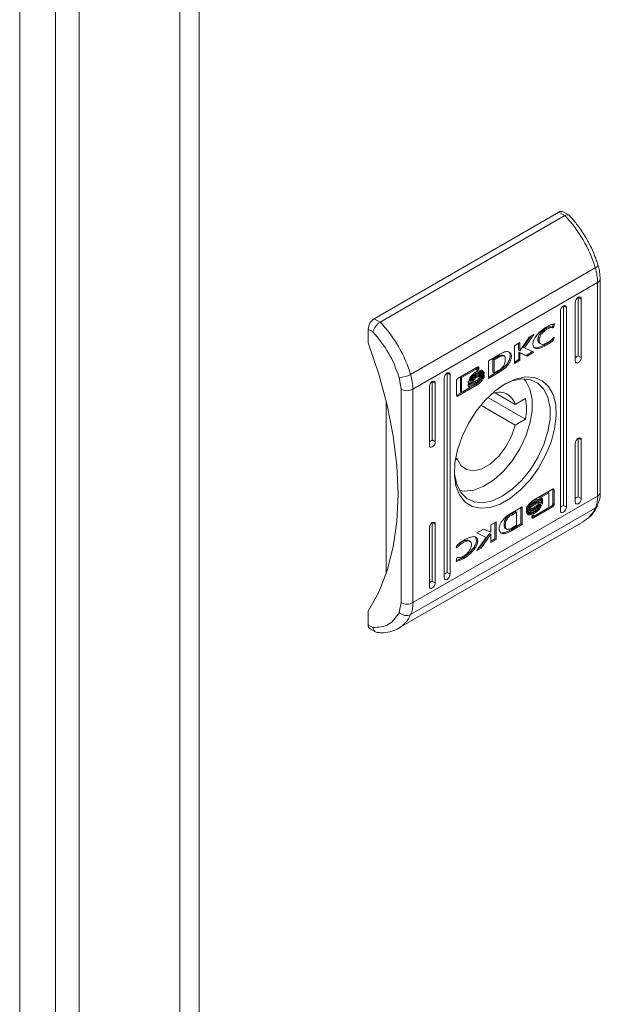
# Model space of a CAD drawing. Units: millimetres. Extents: x 9358 to 16001, y -196 to 3924.
# Drawn here: x 9787 to 9856, y 2643 to 2760 of the extents above; entities that cross this region are included whole.
import ezdxf

# ---------------------------------------------------------------- set-up
doc = ezdxf.new("R2010")
doc.units = ezdxf.units.MM

msp = doc.modelspace()

# ---------------------------------------------------------------- linework, layer by layer
at = {"color": 7, "linetype": 'Continuous', "lineweight": 15}
for p, q in [((9786.89, 2785.32), (9786.89, 2216.35)), ((9791.13, 2217.55), (9791.13, 2784.12)), ((9793.95, 2213.52), (9793.95, 2779.88)), ((9805.9, 2772.98), (9805.9, 2206.62)), ((9808.17, 2206.54), (9808.17, 2773.06)), ((9828.96, 2724.31), (9850.88, 2736.96)), ((9850.88, 2736.96), (9851.58, 2736.55)), ((9852.09, 2736.6), (9851.38, 2737.01)), ((9829.66, 2723.9), (9851.58, 2736.55)), ((9833.27, 2717.7), (9855.19, 2730.35)), ((9855.77, 2703.68), (9855.77, 2729.01)), ((9855.47, 2728.6), (9833.55, 2715.95)), ((9855.47, 2728.6), (9855.47, 2703.27)), ((9853.17, 2726.86), (9853.53, 2726.65)), ((9853.17, 2719.92), (9853.17, 2726.86)), ((9853.53, 2726.65), (9853.53, 2719.71)), ((9851.05, 2701.55), (9851.05, 2725.23)), ((9851.41, 2725.84), (9851.76, 2725.63)), ((9851.41, 2702.16), (9851.41, 2725.84)), ((9851.76, 2725.63), (9851.76, 2701.95)), ((9852.82, 2719.31), (9852.82, 2726.25)), ((9828.96, 2724.31), (9829.66, 2723.9)), ((9828.25, 2721.45), (9828.25, 2723.08)), ((9828.25, 2723.08), (9828.81, 2722.76)), ((9849.46, 2723.09), (9849.32, 2723.17)), ((9850.11, 2723.36), (9850.02, 2723.32)), ((9850.16, 2723.23), (9850.02, 2723.32)), ((9850.11, 2723.36), (9850.18, 2723.66)), ((9850.11, 2723.36), (9850.25, 2723.28)), ((9850.25, 2723.28), (9850.16, 2723.23)), ((9850.36, 2723.71), (9850.25, 2723.28)), ((9846.23, 2720.49), (9847.39, 2722.15)), ((9847.55, 2722.24), (9846.64, 2720.94)), ((9847.88, 2722.43), (9846.78, 2720.86)), ((9847.39, 2722.15), (9847.88, 2722.43)), ((9848.52, 2721.72), (9848.37, 2721.8)), ((9850.11, 2721.94), (9850.1, 2721.89)), ((9850.24, 2721.81), (9850.1, 2721.89)), ((9850.32, 2722.12), (9850.24, 2721.81)), ((9850.26, 2722.08), (9850.32, 2722.12)), ((9845.59, 2721.11), (9846.23, 2721.48)), ((9845.59, 2719), (9845.59, 2721.11)), ((9846.09, 2720.57), (9846.09, 2721.4)), ((9846.09, 2720.57), (9846.23, 2720.49)), ((9846.23, 2721.48), (9846.23, 2720.49)), ((9846.78, 2720.86), (9846.64, 2720.94)), ((9846.78, 2720.86), (9847.91, 2720.34)), ((9848.57, 2721.41), (9848.71, 2721.33)), ((9849.44, 2721.2), (9849.29, 2721.28)), ((9842.51, 2719.33), (9843.74, 2720.04)), ((9842.51, 2717.22), (9842.51, 2719.33)), ((9843.05, 2719.51), (9843.5, 2719.78)), ((9843.05, 2717.96), (9843.05, 2719.51)), ((9843.2, 2719.43), (9843.05, 2719.51)), ((9843.65, 2719.7), (9843.2, 2719.43)), ((9843.2, 2719.43), (9843.2, 2717.88)), ((9843.65, 2719.7), (9843.5, 2719.78)), ((9843.79, 2719.92), (9843.93, 2719.83)), ((9844.38, 2719.89), (9844.24, 2719.97)), ((9846.1, 2719.46), (9845.59, 2719.17)), ((9846.24, 2719.38), (9845.59, 2719)), ((9846.97, 2719.96), (9846.1, 2720.34)), ((9846.1, 2720.34), (9846.1, 2719.46)), ((9846.24, 2720.26), (9846.1, 2720.34)), ((9846.24, 2719.38), (9846.1, 2719.46)), ((9846.24, 2720.26), (9846.24, 2719.38)), ((9847.11, 2719.88), (9846.24, 2720.26)), ((9847.75, 2720.41), (9846.97, 2719.96)), ((9847.11, 2719.88), (9846.97, 2719.96)), ((9847.91, 2720.34), (9847.11, 2719.88)), ((9853.53, 2719.71), (9853.17, 2719.92)), ((9838.91, 2717.25), (9841.18, 2718.56)), ((9841, 2718.45), (9839.19, 2717.41)), ((9841.14, 2718.37), (9839.33, 2717.33)), ((9841.14, 2718.37), (9841, 2718.45)), ((9841.23, 2718.39), (9841.14, 2718.34)), ((9841.14, 2718.18), (9841.14, 2718.37)), ((9841.37, 2718.31), (9841.14, 2718.18)), ((9841.23, 2718.53), (9841.23, 2718.39)), ((9841.37, 2718.45), (9841.23, 2718.53)), ((9841.37, 2718.31), (9841.23, 2718.39)), ((9841.37, 2718.45), (9841.37, 2718.31)), ((9841.68, 2718.21), (9841.76, 2718.1)), ((9843.83, 2718.17), (9843.97, 2718.09)), ((9844.44, 2718.42), (9844.3, 2718.5)), ((9831.92, 2717.35), (9832.14, 2715.95)), ((9837.27, 2693.59), (9837.27, 2717.27)), ((9837.62, 2717.88), (9837.97, 2717.67)), ((9837.62, 2694.2), (9837.62, 2717.88)), ((9837.97, 2717.67), (9837.97, 2693.99)), ((9839.19, 2717.41), (9839.19, 2715.64)), ((9839.33, 2717.33), (9839.19, 2717.41)), ((9839.33, 2717.33), (9839.33, 2715.56)), ((9840.37, 2716.93), (9840.26, 2717)), ((9840.46, 2717.02), (9840.61, 2716.94)), ((9841.06, 2717.84), (9840.92, 2717.92)), ((9841.06, 2717.57), (9840.92, 2717.65)), ((9841.06, 2717.29), (9840.92, 2717.37)), ((9841.51, 2717.46), (9841.37, 2717.54)), ((9841.68, 2718.01), (9841.54, 2718.09)), ((9841.75, 2717.72), (9841.61, 2717.81)), ((9841.91, 2718.02), (9841.76, 2718.1)), ((9842.02, 2717.39), (9841.92, 2717.44)), ((9842.02, 2717.76), (9841.93, 2717.81)), ((9842.02, 2717.98), (9842.02, 2717.76)), ((9842.02, 2717.62), (9842.02, 2717.39)), ((9842.51, 2717.39), (9843.53, 2717.99)), ((9843.67, 2717.9), (9842.51, 2717.22)), ((9843.2, 2717.88), (9843.05, 2717.96)), ((9843.2, 2717.88), (9843.61, 2718.13)), ((9843.53, 2717.99), (9843.54, 2717.99)), ((9843.53, 2717.99), (9843.67, 2717.9)), ((9843.54, 2717.99), (9843.69, 2717.91)), ((9843.69, 2717.91), (9843.67, 2717.9)), ((9832.14, 2690.62), (9832.14, 2715.95)), ((9833.55, 2690.62), (9833.55, 2715.95)), ((9835.5, 2709.3), (9835.5, 2716.25)), ((9835.85, 2716.86), (9836.2, 2716.65)), ((9835.85, 2709.92), (9835.85, 2716.86)), ((9836.2, 2716.65), (9836.2, 2709.71)), ((9838.72, 2715.26), (9838.72, 2716.92)), ((9840.29, 2716.11), (9838.77, 2715.23)), ((9841.18, 2716.46), (9838.91, 2715.15)), ((9839.33, 2715.56), (9840.4, 2716.17)), ((9840.09, 2716.69), (9840.09, 2716.92)), ((9840.09, 2716.86), (9840.2, 2716.8)), ((9840.09, 2716.33), (9840.09, 2716.56)), ((9840.09, 2716.51), (9840.2, 2716.44)), ((9840.26, 2716.25), (9840.14, 2716.26)), ((9840.4, 2716.17), (9840.26, 2716.25)), ((9841.04, 2716.54), (9840.4, 2716.17)), ((9841.06, 2716.76), (9840.92, 2716.84)), ((9841.18, 2716.46), (9841.04, 2716.54)), ((9838.91, 2715.15), (9838.77, 2715.23)), ((9839.33, 2715.56), (9839.19, 2715.64)), ((9842.43, 2714.96), (9846.9, 2712.38)), ((9845.7, 2714.13), (9843.31, 2715.51)), ((9845.7, 2714.13), (9846.9, 2714.83)), ((9830.37, 2694.04), (9830.37, 2714.57)), ((9841.6, 2714.05), (9845.7, 2711.68)), ((9846.9, 2712.38), (9845.7, 2711.68)), ((9853.17, 2710.12), (9853.53, 2709.92)), ((9853.17, 2703.18), (9853.17, 2710.12)), ((9836.2, 2709.71), (9835.85, 2709.92)), ((9852.82, 2702.57), (9852.82, 2709.51)), ((9853.53, 2709.92), (9853.53, 2702.98)), ((9838.8, 2707.7), (9838.59, 2707.58)), ((9838.8, 2707.7), (9838.63, 2707.8)), ((9855.47, 2703.27), (9833.55, 2690.62)), ((9847.84, 2702.76), (9850.12, 2704.07)), ((9848.63, 2703.05), (9848.49, 2703.13)), ((9849.55, 2703.75), (9848.59, 2703.19)), ((9849.69, 2703.66), (9848.63, 2703.05)), ((9848.8, 2702.97), (9848.8, 2702.8)), ((9848.94, 2702.89), (9848.8, 2702.97)), ((9849.69, 2703.66), (9849.55, 2703.75)), ((9849.69, 2701.89), (9849.69, 2703.66)), ((9850.16, 2704.04), (9850.16, 2704.09)), ((9850.16, 2704.04), (9850.16, 2702.38)), ((9850.16, 2704.04), (9850.3, 2703.96)), ((9850.3, 2703.96), (9850.3, 2702.3)), ((9853.17, 2703.18), (9853.53, 2702.98)), ((9855.19, 2701.84), (9833.27, 2689.19)), ((9845.35, 2701.32), (9846.52, 2702)), ((9846.37, 2699.97), (9846.37, 2701.91)), ((9846.52, 2702), (9846.52, 2699.89)), ((9847.01, 2701.6), (9847.01, 2701.83)), ((9849.98, 2702.05), (9847.7, 2700.74)), ((9847.97, 2702.6), (9847.82, 2702.68)), ((9847.97, 2702.24), (9847.82, 2702.32)), ((9847.95, 2701.92), (9847.82, 2701.84)), ((9847.97, 2701.76), (9847.82, 2701.84)), ((9850.12, 2701.97), (9847.84, 2700.66)), ((9847.88, 2700.85), (9849.69, 2701.89)), ((9848.83, 2702.78), (9848.69, 2702.86)), ((9848.83, 2702.42), (9848.69, 2702.5)), ((9848.69, 2702.27), (9848.73, 2702.25)), ((9848.8, 2702.44), (9848.8, 2702.61)), ((9848.94, 2702.53), (9848.8, 2702.61)), ((9848.94, 2702.89), (9848.94, 2702.66)), ((9848.94, 2702.53), (9848.94, 2702.3)), ((9850.12, 2701.97), (9849.98, 2702.05)), ((9850.3, 2702.3), (9850.16, 2702.38)), ((9851.41, 2702.16), (9851.76, 2701.95)), ((9845.28, 2701.18), (9845.69, 2701.42)), ((9845.42, 2701.09), (9845.28, 2701.18)), ((9845.34, 2701.31), (9845.35, 2701.32)), ((9845.83, 2701.34), (9845.42, 2701.09)), ((9845.83, 2701.34), (9845.69, 2701.42)), ((9845.83, 2699.79), (9845.83, 2701.34)), ((9847.01, 2701.24), (9847.01, 2701.46)), ((9847.32, 2701.22), (9847.34, 2701.21)), ((9847.66, 2700.91), (9847.88, 2701.04)), ((9847.66, 2700.77), (9847.66, 2700.91)), ((9847.7, 2700.74), (9847.66, 2700.73)), ((9847.84, 2700.66), (9847.7, 2700.74)), ((9847.74, 2700.96), (9847.74, 2700.93)), ((9847.88, 2700.85), (9847.74, 2700.93)), ((9847.97, 2701.48), (9847.82, 2701.56)), ((9847.97, 2701.21), (9847.82, 2701.29)), ((9847.88, 2701.04), (9847.88, 2700.85)), ((9831.85, 2687.57), (9853.77, 2700.22)), ((9835.5, 2692.57), (9835.5, 2699.51)), ((9836.2, 2699.91), (9835.85, 2700.12)), ((9835.85, 2693.18), (9835.85, 2700.12)), ((9836.2, 2699.91), (9836.2, 2692.97)), ((9842.78, 2699.84), (9843.44, 2700.22)), ((9842.78, 2698.96), (9842.78, 2699.84)), ((9843.29, 2700.14), (9843.29, 2698.2)), ((9843.44, 2700.22), (9843.44, 2698.11)), ((9844.51, 2699.79), (9844.37, 2699.87)), ((9845.15, 2699.26), (9846.37, 2699.97)), ((9846.52, 2699.89), (9845.29, 2699.18)), ((9845.38, 2699.52), (9845.83, 2699.79)), ((9846.37, 2699.97), (9846.52, 2699.89)), ((9841.12, 2698.88), (9841.91, 2699.34)), ((9842.24, 2698.36), (9841.12, 2698.88)), ((9842.1, 2698.44), (9841.13, 2698.89)), ((9841.15, 2696.79), (9842.24, 2698.36)), ((9842.65, 2698.81), (9841.49, 2697.16)), ((9842.79, 2698.73), (9841.64, 2697.08)), ((9841.91, 2699.34), (9842.78, 2698.96)), ((9842.24, 2698.36), (9842.1, 2698.44)), ((9842.79, 2698.73), (9842.65, 2698.81)), ((9842.79, 2697.74), (9842.79, 2698.73)), ((9844.13, 2698.89), (9844.27, 2698.8)), ((9844.51, 2699.41), (9844.65, 2699.33)), ((9845.15, 2699.26), (9845.29, 2699.18)), ((9838.7, 2697.1), (9838.78, 2697.41)), ((9838.77, 2697.14), (9838.7, 2697.1)), ((9838.77, 2697.14), (9838.72, 2697.17)), ((9839.57, 2697.78), (9839.43, 2697.86)), ((9840.32, 2697.89), (9840.17, 2697.97)), ((9841.24, 2697.87), (9841.1, 2697.95)), ((9841.49, 2697.16), (9841.34, 2697.07)), ((9841.64, 2697.08), (9841.49, 2697.16)), ((9842.79, 2697.91), (9843.29, 2698.2)), ((9843.44, 2698.11), (9842.79, 2697.74)), ((9843.44, 2698.11), (9843.29, 2698.2)), ((9838.78, 2695.94), (9838.86, 2695.99)), ((9841.64, 2697.08), (9841.15, 2696.79)), ((9838.67, 2695.51), (9838.78, 2695.94)), ((9839.58, 2695.86), (9839.44, 2695.94)), ((9837.97, 2693.99), (9837.62, 2694.2)), ((9835.85, 2693.18), (9836.2, 2692.97)), ((9832.14, 2690.62), (9831.92, 2689.47)), ((9828.25, 2687.97), (9828.25, 2689.61)), ((9828.81, 2687.65), (9828.25, 2687.97)), ((9828.46, 2687.51), (9829.17, 2687.1))]:
    msp.add_line(p, q, dxfattribs=at)
at = {"color": 7, "linetype": 'Continuous', "lineweight": 15, "flags": 128}
for points in [[(9855.5, 2730.7), (9855.5, 2730.66), (9855.48, 2730.59), (9855.42, 2730.51), (9855.32, 2730.43), (9855.19, 2730.35)], [(9852.82, 2726.25), (9852.85, 2726.42), (9852.93, 2726.59), (9853.04, 2726.75), (9853.17, 2726.86), (9853.31, 2726.91), (9853.43, 2726.88), (9853.5, 2726.8), (9853.53, 2726.65)], [(9851.05, 2725.23), (9851.08, 2725.4), (9851.16, 2725.57), (9851.27, 2725.73), (9851.41, 2725.84), (9851.54, 2725.89), (9851.66, 2725.86), (9851.73, 2725.77), (9851.76, 2725.63)], [(9828.25, 2721.45), (9829.51, 2717.74), (9830.5, 2714.05), (9831.21, 2710.42), (9831.64, 2706.89), (9831.79, 2703.49), (9831.64, 2700.25), (9831.21, 2697.22), (9830.5, 2694.42), (9829.51, 2691.87), (9828.25, 2689.61)], [(9853.53, 2719.71), (9853.5, 2719.54), (9853.43, 2719.37), (9853.31, 2719.21), (9853.17, 2719.1), (9853.04, 2719.05), (9852.93, 2719.08), (9852.85, 2719.17), (9852.82, 2719.31)], [(9837.27, 2717.27), (9837.29, 2717.44), (9837.37, 2717.61), (9837.48, 2717.77), (9837.62, 2717.88), (9837.75, 2717.93), (9837.87, 2717.9), (9837.95, 2717.81), (9837.97, 2717.67)], [(9838.47, 2706.33), (9838.5, 2705.86), (9838.75, 2704.66), (9839.23, 2703.68), (9839.93, 2702.97), (9840.81, 2702.57), (9841.84, 2702.47), (9842.98, 2702.7), (9844.16, 2703.24), (9845.34, 2704.07), (9846.47, 2705.15), (9847.51, 2706.43), (9848.39, 2707.86), (9849.09, 2709.37), (9849.57, 2710.91), (9849.82, 2712.4), (9849.82, 2713.77), (9849.57, 2714.97), (9849.09, 2715.95), (9848.39, 2716.65), (9847.51, 2717.06), (9846.47, 2717.16), (9845.34, 2716.93), (9844.33, 2716.48)], [(9844.51, 2716.59), (9845.73, 2717.15), (9846.9, 2717.4), (9847.97, 2717.33), (9848.89, 2716.95), (9849.64, 2716.27), (9850.18, 2715.31), (9850.49, 2714.12), (9850.55, 2712.74), (9850.37, 2711.24), (9849.94, 2709.67), (9849.29, 2708.1), (9848.45, 2706.59), (9847.45, 2705.2), (9846.32, 2703.99), (9845.12, 2703.02), (9843.9, 2702.31), (9842.7, 2701.9), (9841.58, 2701.81), (9840.57, 2702.04), (9839.73, 2702.58), (9839.09, 2703.4), (9838.66, 2704.48), (9838.48, 2705.77), (9838.54, 2707.22), (9838.84, 2708.76), (9839.38, 2710.34), (9840.13, 2711.89), (9841.06, 2713.35), (9842.13, 2714.65), (9843.3, 2715.75), (9844.51, 2716.59)], [(9846.72, 2717.16), (9846.95, 2716.89), (9847.44, 2715.94), (9847.7, 2714.75), (9847.7, 2713.38), (9847.44, 2711.89), (9846.95, 2710.36), (9846.23, 2708.86), (9845.33, 2707.45), (9844.28, 2706.21), (9843.14, 2705.18), (9841.95, 2704.43), (9840.78, 2703.97), (9839.68, 2703.84), (9839.07, 2703.93)], [(9835.5, 2716.25), (9835.52, 2716.42), (9835.6, 2716.59), (9835.72, 2716.75), (9835.85, 2716.86), (9835.99, 2716.9), (9836.1, 2716.88), (9836.18, 2716.79), (9836.2, 2716.65)], [(9845.7, 2711.68), (9845.26, 2710.37), (9844.59, 2709.1), (9843.73, 2707.98), (9842.76, 2707.09), (9841.74, 2706.5), (9840.77, 2706.26), (9839.91, 2706.4), (9839.24, 2706.89), (9838.8, 2707.7)], [(9852.82, 2709.51), (9852.85, 2709.68), (9852.93, 2709.86), (9853.04, 2710.01), (9853.17, 2710.12), (9853.31, 2710.17), (9853.43, 2710.14), (9853.5, 2710.06), (9853.53, 2709.92)], [(9836.2, 2709.71), (9836.18, 2709.54), (9836.1, 2709.36), (9835.99, 2709.21), (9835.85, 2709.1), (9835.72, 2709.05), (9835.6, 2709.08), (9835.52, 2709.16), (9835.5, 2709.3)], [(9853.53, 2702.98), (9853.5, 2702.8), (9853.43, 2702.63), (9853.31, 2702.47), (9853.17, 2702.36), (9853.04, 2702.32), (9852.93, 2702.34), (9852.85, 2702.43), (9852.82, 2702.57)], [(9851.76, 2701.95), (9851.73, 2701.78), (9851.66, 2701.61), (9851.54, 2701.45), (9851.41, 2701.34), (9851.27, 2701.3), (9851.16, 2701.32), (9851.08, 2701.41), (9851.05, 2701.55)], [(9835.5, 2699.51), (9835.52, 2699.68), (9835.6, 2699.85), (9835.72, 2700.01), (9835.85, 2700.12), (9835.99, 2700.17), (9836.1, 2700.14), (9836.18, 2700.06), (9836.2, 2699.91)], [(9837.97, 2693.99), (9837.95, 2693.82), (9837.87, 2693.65), (9837.75, 2693.49), (9837.62, 2693.38), (9837.48, 2693.34), (9837.37, 2693.36), (9837.29, 2693.45), (9837.27, 2693.59)], [(9836.2, 2692.97), (9836.18, 2692.8), (9836.1, 2692.63), (9835.99, 2692.47), (9835.85, 2692.36), (9835.72, 2692.31), (9835.6, 2692.34), (9835.52, 2692.43), (9835.5, 2692.57)]]:
    msp.add_lwpolyline(points, dxfattribs=at)
at = {"color": 7, "linetype": 'Continuous', "lineweight": 15}
for centre, radius, start, end in [((9851.17, 2736.55), 0.503, 65.6924, 125.6174), ((9840.11, 2725.72), 15.78, 17.0669, 43.3515), ((9849.36, 2728.53), 6.11, 0.7185, 17.3767), ((9829.78, 2723.01), 1.54, 122.606, 177.3945), ((9818.19, 2713.07), 15.78, 17.0669, 43.3515), ((9831.95, 2720.03), 2.68, 269.2765, 299.6023), ((9827.44, 2715.87), 6.11, 0.7185, 17.3767), ((9832.85, 2717.31), 1.54, 242.6097, 297.3898), ((9843.77, 2713.59), 2, 15.5701, 117.0711), ((9840.7, 2713.6), 6.33, 348.8348, 11.1652), ((9852.07, 2703.19), 3.41, 336.6302, 1.2898), ((9832.85, 2691.98), 1.54, 242.6097, 297.3898), ((9830.15, 2690.54), 3.41, 336.6302, 1.2898), ((9832.79, 2690.25), 1.17, 221.6875, 294.5761), ((9828.74, 2687.92), 0.493, 173.7051, 234.9838)]:
    msp.add_arc(centre, radius, start, end, dxfattribs=at)
at = {"color": 8, "linetype": 'Continuous', "lineweight": 15}
for centre, radius, start, end in [((9855.29, 2729.05), 0.478, 292.6379, 356.2344), ((9855.27, 2703.73), 0.503, 294.3749, 354.3059), ((9851.95, 2703.26), 3.53, 300.9549, 336.4329), ((9854.9, 2702.38), 0.611, 299.0526, 335.0551), ((9830.04, 2690.6), 3.53, 300.4835, 336.4454)]:
    msp.add_arc(centre, radius, start, end, dxfattribs=at)
at = {"color": 7, "linetype": 'Continuous', "lineweight": 15}
for centre in [(9852.82, 2719.71), (9835.5, 2709.71), (9852.82, 2702.98), (9851.05, 2701.95), (9837.27, 2693.99), (9835.5, 2692.97)]:
    msp.add_ellipse(centre, major_axis=(0.5, 0.289), ratio=0.00007, start_param=4.712348, end_param=5.497747, dxfattribs=at)
for points, knots in [([(9851.58, 2736.55), (9851.67, 2736.6), (9851.81, 2736.66), (9851.95, 2736.66), (9852.04, 2736.64), (9852.07, 2736.6), (9852.08, 2736.58)], [0, 0, 0, 0, 0.415646, 0.632673, 0.855495, 1, 1, 1, 1]), ([(9854.14, 2733.82), (9853.83, 2734.32), (9853.4, 2735.01), (9852.7, 2735.92), (9852.32, 2736.33), (9852.09, 2736.59)], [0, 0, 0, 0, 0.49717, 0.698518, 1, 1, 1, 1]), ([(9855.49, 2730.7), (9855.43, 2730.89), (9855.29, 2731.38), (9854.95, 2732.23), (9854.55, 2733.09), (9854.25, 2733.63), (9854.14, 2733.82)], [0, 0, 0, 0, 0.177648, 0.460129, 0.80693, 1, 1, 1, 1]), ([(9855.76, 2729.01), (9855.75, 2729.29), (9855.73, 2729.79), (9855.61, 2730.36), (9855.51, 2730.65), (9855.49, 2730.7)], [0, 0, 0, 0, 0.502563, 0.907838, 1, 1, 1, 1]), ([(9829.66, 2723.9), (9829.57, 2723.84), (9829.43, 2723.74), (9829.25, 2723.55), (9829.09, 2723.36), (9828.96, 2723.15), (9828.86, 2722.93), (9828.83, 2722.82), (9828.81, 2722.76)], [0, 0, 0, 0, 0.242741, 0.369462, 0.499574, 0.715712, 0.849425, 1, 1, 1, 1]), ([(9847.79, 2721.35), (9847.79, 2721.41), (9847.8, 2721.54), (9847.89, 2721.8), (9848.1, 2722.18), (9848.56, 2722.72), (9849.05, 2723.12), (9849.38, 2723.32), (9849.44, 2723.36)], [0, 0, 0, 0, 0.069721, 0.154088, 0.289472, 0.515621, 0.902053, 1, 1, 1, 1]), ([(9849.32, 2723.17), (9849.22, 2723.11), (9849.01, 2722.97), (9848.72, 2722.66), (9848.51, 2722.33), (9848.39, 2722.04), (9848.38, 2721.88), (9848.37, 2721.8)], [0, 0, 0, 0, 0.218305, 0.496939, 0.69543, 0.855397, 1, 1, 1, 1]), ([(9849.46, 2723.09), (9849.36, 2723.03), (9849.15, 2722.89), (9848.86, 2722.58), (9848.65, 2722.25), (9848.54, 2721.96), (9848.52, 2721.8), (9848.52, 2721.72)], [0, 0, 0, 0, 0.218305, 0.496939, 0.69543, 0.855397, 1, 1, 1, 1]), ([(9850.02, 2723.32), (9849.94, 2723.33), (9849.8, 2723.35), (9849.56, 2723.3), (9849.41, 2723.22), (9849.32, 2723.17)], [0, 0, 0, 0, 0.380146, 0.645567, 1, 1, 1, 1]), ([(9849.44, 2723.36), (9849.54, 2723.41), (9849.73, 2723.51), (9850.03, 2723.64), (9850.24, 2723.68), (9850.36, 2723.71)], [0, 0, 0, 0, 0.304141, 0.608326, 1, 1, 1, 1]), ([(9850.16, 2723.23), (9850.08, 2723.25), (9849.95, 2723.27), (9849.7, 2723.21), (9849.55, 2723.14), (9849.46, 2723.09)], [0, 0, 0, 0, 0.380146, 0.645567, 1, 1, 1, 1]), ([(9831.92, 2717.35), (9831.55, 2718.34), (9830.82, 2720.31), (9829.48, 2721.94), (9828.81, 2722.76)], [0, 0, 0, 0, 0.5000009, 1, 1, 1, 1]), ([(9848.37, 2721.8), (9848.38, 2721.73), (9848.39, 2721.6), (9848.47, 2721.47), (9848.55, 2721.44), (9848.58, 2721.42)], [0, 0, 0, 0, 0.378688, 0.759162, 1, 1, 1, 1]), ([(9848.52, 2721.72), (9848.52, 2721.65), (9848.53, 2721.52), (9848.64, 2721.36), (9848.83, 2721.26), (9849.12, 2721.27), (9849.35, 2721.38), (9849.46, 2721.44)], [0, 0, 0, 0, 0.14161, 0.283887, 0.483107, 0.742025, 1, 1, 1, 1]), ([(9850.1, 2721.89), (9850.01, 2721.81), (9849.83, 2721.64), (9849.56, 2721.44), (9849.38, 2721.33), (9849.29, 2721.28)], [0, 0, 0, 0, 0.346211, 0.6714, 1, 1, 1, 1]), ([(9850.24, 2721.81), (9850.15, 2721.72), (9849.97, 2721.56), (9849.7, 2721.36), (9849.53, 2721.25), (9849.44, 2721.2)], [0, 0, 0, 0, 0.346211, 0.6714, 1, 1, 1, 1]), ([(9849.46, 2721.44), (9849.55, 2721.5), (9849.74, 2721.61), (9850.01, 2721.83), (9850.17, 2722), (9850.26, 2722.08)], [0, 0, 0, 0, 0.347066, 0.670174, 1, 1, 1, 1]), ([(9849.44, 2721.2), (9849.34, 2721.14), (9849.01, 2720.96), (9848.57, 2720.78), (9848.16, 2720.76), (9847.93, 2720.87), (9847.81, 2721.08), (9847.79, 2721.27), (9847.79, 2721.35)], [0, 0, 0, 0, 0.133259, 0.467893, 0.626954, 0.762325, 0.898627, 1, 1, 1, 1]), ([(9849.29, 2721.28), (9849.2, 2721.22), (9848.87, 2721.04), (9848.43, 2720.87), (9848.04, 2720.83), (9847.92, 2720.91), (9847.88, 2720.93)], [0, 0, 0, 0, 0.188177, 0.660716, 0.885328, 1, 1, 1, 1]), ([(9843.5, 2719.78), (9843.53, 2719.79), (9843.59, 2719.83), (9843.68, 2719.87), (9843.75, 2719.9), (9843.79, 2719.92)], [0, 0, 0, 0, 0.25019, 0.624847, 1, 1, 1, 1]), ([(9843.61, 2718.13), (9843.7, 2718.18), (9843.9, 2718.3), (9844.15, 2718.5), (9844.34, 2718.73), (9844.45, 2718.96), (9844.51, 2719.2), (9844.51, 2719.36), (9844.51, 2719.43)], [0, 0, 0, 0, 0.214943, 0.4512401, 0.5749299, 0.6993637, 0.8509777, 1, 1, 1, 1]), ([(9843.93, 2719.83), (9843.88, 2719.81), (9843.81, 2719.78), (9843.72, 2719.74), (9843.67, 2719.71), (9843.65, 2719.7)], [0, 0, 0, 0, 0.498682, 0.74924, 1, 1, 1, 1]), ([(9843.74, 2720.04), (9843.83, 2720.1), (9844.02, 2720.2), (9844.29, 2720.32), (9844.54, 2720.41), (9844.68, 2720.41), (9844.76, 2720.42)], [0, 0, 0, 0, 0.269592, 0.539262, 0.766756, 1, 1, 1, 1]), ([(9843.79, 2719.92), (9843.88, 2719.95), (9844.02, 2719.99), (9844.17, 2720), (9844.22, 2719.97), (9844.23, 2719.96)], [0, 0, 0, 0, 0.577254, 0.88678, 1, 1, 1, 1]), ([(9844.51, 2719.43), (9844.51, 2719.54), (9844.51, 2719.71), (9844.43, 2719.86), (9844.31, 2719.93), (9844.14, 2719.91), (9844, 2719.86), (9843.93, 2719.83)], [0, 0, 0, 0, 0.290497, 0.432089, 0.574707, 0.770894, 1, 1, 1, 1]), ([(9844.3, 2718.5), (9844.39, 2718.58), (9844.6, 2718.78), (9844.86, 2719.14), (9845.04, 2719.55), (9845.12, 2719.9), (9845.07, 2720.17), (9845.01, 2720.32), (9844.94, 2720.35), (9844.94, 2720.35)], [0, 0, 0, 0, 0.165269, 0.377549, 0.542694, 0.70886, 0.851028, 0.984546, 1, 1, 1, 1]), ([(9844.76, 2720.42), (9844.84, 2720.4), (9845, 2720.37), (9845.16, 2720.21), (9845.25, 2719.98), (9845.24, 2719.69), (9845.15, 2719.38), (9844.99, 2719.04), (9844.75, 2718.7), (9844.55, 2718.51), (9844.44, 2718.42)], [0, 0, 0, 0, 0.132058, 0.264905, 0.375082, 0.485482, 0.592479, 0.710776, 0.849809, 1, 1, 1, 1]), ([(9841.06, 2718.01), (9841.16, 2718.06), (9841.37, 2718.17), (9841.64, 2718.21), (9841.83, 2718.15), (9841.88, 2718.06), (9841.91, 2718.02)], [0, 0, 0, 0, 0.286539, 0.653646, 0.835901, 1, 1, 1, 1]), ([(9841.18, 2718.56), (9841.21, 2718.57), (9841.25, 2718.59), (9841.31, 2718.58), (9841.35, 2718.55), (9841.37, 2718.5), (9841.37, 2718.46), (9841.37, 2718.45)], [0, 0, 0, 0, 0.2434, 0.45213, 0.665833, 0.884229, 1, 1, 1, 1]), ([(9841.22, 2718.58), (9841.22, 2718.57), (9841.23, 2718.56), (9841.23, 2718.54), (9841.23, 2718.53)], [0, 0, 0, 0, 0.1839909, 1, 1, 1, 1]), ([(9843.54, 2717.99), (9843.57, 2718.01), (9843.63, 2718.04), (9843.72, 2718.1), (9843.8, 2718.15), (9843.83, 2718.17)], [0, 0, 0, 0, 0.243992, 0.621992, 1, 1, 1, 1]), ([(9843.83, 2718.17), (9843.88, 2718.2), (9843.97, 2718.26), (9844.13, 2718.36), (9844.24, 2718.45), (9844.3, 2718.5)], [0, 0, 0, 0, 0.299318, 0.598655, 1, 1, 1, 1]), ([(9844.44, 2718.42), (9844.4, 2718.38), (9844.31, 2718.31), (9844.15, 2718.2), (9844.04, 2718.13), (9843.97, 2718.09)], [0, 0, 0, 0, 0.299786, 0.59917, 1, 1, 1, 1]), ([(9838.72, 2716.92), (9838.72, 2716.95), (9838.73, 2717.01), (9838.77, 2717.09), (9838.82, 2717.17), (9838.87, 2717.22), (9838.9, 2717.24), (9838.91, 2717.25)], [0, 0, 0, 0, 0.242915, 0.460357, 0.678485, 0.895075, 1, 1, 1, 1]), ([(9840.22, 2717.06), (9840.24, 2717.12), (9840.3, 2717.28), (9840.49, 2717.54), (9840.75, 2717.81), (9840.96, 2717.95), (9841.06, 2718.01)], [0, 0, 0, 0, 0.142887, 0.358923, 0.695665, 1, 1, 1, 1]), ([(9840.26, 2717), (9840.26, 2717), (9840.25, 2717.01), (9840.24, 2717.03), (9840.23, 2717.05), (9840.22, 2717.06)], [0, 0, 0, 0, 0.253832, 0.507362, 1, 1, 1, 1]), ([(9841.06, 2717.84), (9840.97, 2717.78), (9840.75, 2717.64), (9840.48, 2717.36), (9840.32, 2717.12), (9840.27, 2717.02), (9840.26, 2717)], [0, 0, 0, 0, 0.318035, 0.725056, 0.953018, 1, 1, 1, 1]), ([(9840.29, 2716.97), (9840.35, 2717.05), (9840.48, 2717.27), (9840.75, 2717.54), (9840.96, 2717.68), (9841.06, 2717.74)], [0, 0, 0, 0, 0.247996, 0.636124, 1, 1, 1, 1]), ([(9841.06, 2717.57), (9840.97, 2717.51), (9840.81, 2717.41), (9840.57, 2717.2), (9840.45, 2717.03), (9840.37, 2716.93)], [0, 0, 0, 0, 0.389537, 0.636292, 1, 1, 1, 1]), ([(9840.44, 2716.92), (9840.53, 2717.02), (9840.67, 2717.18), (9840.88, 2717.35), (9841, 2717.43), (9841.06, 2717.46)], [0, 0, 0, 0, 0.44409, 0.719357, 1, 1, 1, 1]), ([(9841.06, 2717.29), (9841.01, 2717.26), (9840.92, 2717.21), (9840.77, 2717.09), (9840.66, 2716.99), (9840.61, 2716.94)], [0, 0, 0, 0, 0.305165, 0.610393, 1, 1, 1, 1]), ([(9841.54, 2718.08), (9841.48, 2718.09), (9841.29, 2718.11), (9841.07, 2718), (9840.92, 2717.92)], [0, 0, 0, 0, 0.313128, 1, 1, 1, 1]), ([(9841.61, 2717.81), (9841.53, 2717.82), (9841.4, 2717.84), (9841.17, 2717.78), (9841.01, 2717.7), (9840.92, 2717.65)], [0, 0, 0, 0, 0.358494, 0.627909, 1, 1, 1, 1]), ([(9841.37, 2717.54), (9841.33, 2717.53), (9841.24, 2717.52), (9841.08, 2717.46), (9840.98, 2717.41), (9840.92, 2717.37)], [0, 0, 0, 0, 0.3075415, 0.6149677, 1, 1, 1, 1]), ([(9841.65, 2717.47), (9841.63, 2717.44), (9841.5, 2717.26), (9841.24, 2717.04), (9841.01, 2716.9), (9840.92, 2716.84)], [0, 0, 0, 0, 0.094688, 0.645695, 1, 1, 1, 1]), ([(9841.65, 2717.11), (9841.63, 2717.09), (9841.49, 2716.89), (9841.27, 2716.69), (9841.08, 2716.56), (9841.04, 2716.54)], [0, 0, 0, 0, 0.080726, 0.8313657, 1, 1, 1, 1]), ([(9841.86, 2717.92), (9841.83, 2717.95), (9841.73, 2718.03), (9841.45, 2718.03), (9841.21, 2717.91), (9841.06, 2717.84)], [0, 0, 0, 0, 0.199546, 0.504741, 1, 1, 1, 1]), ([(9841.06, 2716.98), (9841.16, 2717.04), (9841.41, 2717.2), (9841.73, 2717.5), (9841.94, 2717.81), (9842, 2717.94), (9842.02, 2717.98)], [0, 0, 0, 0, 0.265392, 0.726979, 0.904982, 1, 1, 1, 1]), ([(9841.06, 2717.74), (9841.16, 2717.79), (9841.37, 2717.9), (9841.65, 2717.94), (9841.78, 2717.87), (9841.83, 2717.85)], [0, 0, 0, 0, 0.337358, 0.769565, 1, 1, 1, 1]), ([(9842.02, 2717.76), (9841.99, 2717.7), (9841.92, 2717.53), (9841.68, 2717.23), (9841.38, 2716.96), (9841.15, 2716.81), (9841.06, 2716.76)], [0, 0, 0, 0, 0.1316633, 0.3548222, 0.7475019, 1, 1, 1, 1]), ([(9841.75, 2717.72), (9841.67, 2717.74), (9841.54, 2717.76), (9841.31, 2717.7), (9841.15, 2717.62), (9841.06, 2717.57)], [0, 0, 0, 0, 0.358494, 0.627909, 1, 1, 1, 1]), ([(9841.06, 2717.46), (9841.16, 2717.51), (9841.31, 2717.59), (9841.52, 2717.64), (9841.62, 2717.64), (9841.68, 2717.63)], [0, 0, 0, 0, 0.442201, 0.717215, 1, 1, 1, 1]), ([(9841.06, 2716.62), (9841.16, 2716.68), (9841.41, 2716.85), (9841.73, 2717.15), (9841.94, 2717.46), (9842, 2717.58), (9842.02, 2717.62)], [0, 0, 0, 0, 0.265362, 0.726718, 0.904764, 1, 1, 1, 1]), ([(9841.51, 2717.46), (9841.47, 2717.45), (9841.38, 2717.44), (9841.23, 2717.38), (9841.12, 2717.32), (9841.06, 2717.29)], [0, 0, 0, 0, 0.3075415, 0.6149677, 1, 1, 1, 1]), ([(9842.02, 2717.39), (9841.99, 2717.34), (9841.92, 2717.19), (9841.68, 2716.88), (9841.41, 2716.61), (9841.22, 2716.48), (9841.18, 2716.46)], [0, 0, 0, 0, 0.11653, 0.377017, 0.885718, 1, 1, 1, 1]), ([(9841.45, 2717.62), (9841.44, 2717.61), (9841.41, 2717.58), (9841.39, 2717.56), (9841.37, 2717.54)], [0, 0, 0, 0, 0.3239298, 1, 1, 1, 1]), ([(9841.68, 2717.63), (9841.66, 2717.61), (9841.62, 2717.57), (9841.56, 2717.51), (9841.53, 2717.48), (9841.51, 2717.46)], [0, 0, 0, 0, 0.399538, 0.699345, 1, 1, 1, 1]), ([(9841.69, 2717.93), (9841.68, 2717.92), (9841.67, 2717.9), (9841.64, 2717.86), (9841.62, 2717.83), (9841.61, 2717.81)], [0, 0, 0, 0, 0.2605644, 0.5212927, 1, 1, 1, 1]), ([(9841.72, 2718), (9841.73, 2718.01), (9841.74, 2718.02), (9841.75, 2718.06), (9841.76, 2718.08), (9841.76, 2718.1)], [0, 0, 0, 0, 0.255166, 0.510525, 1, 1, 1, 1]), ([(9841.83, 2717.85), (9841.82, 2717.84), (9841.81, 2717.82), (9841.78, 2717.77), (9841.76, 2717.74), (9841.75, 2717.72)], [0, 0, 0, 0, 0.2605644, 0.5212927, 1, 1, 1, 1]), ([(9841.91, 2718.02), (9841.9, 2718.01), (9841.9, 2717.99), (9841.88, 2717.96), (9841.87, 2717.93), (9841.86, 2717.92)], [0, 0, 0, 0, 0.255233, 0.510509, 1, 1, 1, 1]), ([(9843.97, 2718.09), (9843.93, 2718.06), (9843.85, 2718.01), (9843.76, 2717.95), (9843.71, 2717.92), (9843.69, 2717.91)], [0, 0, 0, 0, 0.499904, 0.749935, 1, 1, 1, 1]), ([(9840.09, 2716.92), (9840.1, 2716.89), (9840.15, 2716.81), (9840.33, 2716.75), (9840.63, 2716.77), (9840.9, 2716.9), (9841.06, 2716.98)], [0, 0, 0, 0, 0.1097355, 0.2816415, 0.5814448, 1, 1, 1, 1]), ([(9841.06, 2716.76), (9840.97, 2716.71), (9840.71, 2716.57), (9840.4, 2716.51), (9840.17, 2716.57), (9840.11, 2716.65), (9840.09, 2716.69)], [0, 0, 0, 0, 0.254042, 0.695697, 0.853866, 1, 1, 1, 1]), ([(9840.09, 2716.56), (9840.1, 2716.53), (9840.15, 2716.45), (9840.33, 2716.39), (9840.63, 2716.41), (9840.9, 2716.55), (9841.06, 2716.62)], [0, 0, 0, 0, 0.109531, 0.281076, 0.580277, 1, 1, 1, 1]), ([(9840.4, 2716.17), (9840.36, 2716.17), (9840.28, 2716.17), (9840.18, 2716.21), (9840.11, 2716.27), (9840.09, 2716.32), (9840.09, 2716.33)], [0, 0, 0, 0, 0.323256, 0.565332, 0.943131, 1, 1, 1, 1]), ([(9840.92, 2716.84), (9840.82, 2716.79), (9840.56, 2716.65), (9840.32, 2716.63), (9840.17, 2716.62)], [0, 0, 0, 0, 0.365162, 1, 1, 1, 1]), ([(9840.37, 2716.93), (9840.37, 2716.93), (9840.35, 2716.94), (9840.32, 2716.95), (9840.31, 2716.96), (9840.29, 2716.97)], [0, 0, 0, 0, 0.262077, 0.524184, 1, 1, 1, 1]), ([(9840.61, 2716.94), (9840.58, 2716.93), (9840.54, 2716.92), (9840.49, 2716.92), (9840.46, 2716.92), (9840.44, 2716.92)], [0, 0, 0, 0, 0.402461, 0.7006, 1, 1, 1, 1]), ([(9838.91, 2715.15), (9838.89, 2715.13), (9838.84, 2715.11), (9838.78, 2715.12), (9838.74, 2715.16), (9838.72, 2715.21), (9838.72, 2715.24), (9838.72, 2715.26)], [0, 0, 0, 0, 0.243421, 0.452691, 0.666538, 0.884637, 1, 1, 1, 1]), ([(9838.73, 2715.21), (9838.73, 2715.21), (9838.74, 2715.21), (9838.76, 2715.22), (9838.77, 2715.23)], [0, 0, 0, 0, 0.240152, 1, 1, 1, 1]), ([(9848.63, 2703.05), (9848.67, 2703.05), (9848.74, 2703.05), (9848.85, 2703.01), (9848.91, 2702.95), (9848.94, 2702.9), (9848.94, 2702.89)], [0, 0, 0, 0, 0.323264, 0.565337, 0.943131, 1, 1, 1, 1]), ([(9850.12, 2704.07), (9850.14, 2704.09), (9850.19, 2704.11), (9850.24, 2704.1), (9850.28, 2704.06), (9850.3, 2704.01), (9850.3, 2703.98), (9850.3, 2703.96)], [0, 0, 0, 0, 0.2434212, 0.4526611, 0.6665357, 0.8846016, 1, 1, 1, 1]), ([(9855.43, 2702.13), (9855.52, 2702.34), (9855.71, 2702.8), (9855.79, 2703.35), (9855.76, 2703.66), (9855.76, 2703.68)], [0, 0, 0, 0, 0.451883, 0.968795, 1, 1, 1, 1]), ([(9847.01, 2701.83), (9847.03, 2701.88), (9847.1, 2702.03), (9847.35, 2702.34), (9847.61, 2702.61), (9847.81, 2702.74), (9847.84, 2702.76)], [0, 0, 0, 0, 0.11653, 0.377027, 0.885717, 1, 1, 1, 1]), ([(9847.97, 2702.6), (9847.87, 2702.54), (9847.61, 2702.37), (9847.3, 2702.07), (9847.08, 2701.77), (9847.03, 2701.64), (9847.01, 2701.6)], [0, 0, 0, 0, 0.265366, 0.726719, 0.904779, 1, 1, 1, 1]), ([(9847.01, 2701.46), (9847.04, 2701.52), (9847.11, 2701.69), (9847.34, 2701.99), (9847.64, 2702.26), (9847.88, 2702.41), (9847.97, 2702.46)], [0, 0, 0, 0, 0.131664, 0.354825, 0.747511, 1, 1, 1, 1]), ([(9847.97, 2702.24), (9847.87, 2702.18), (9847.61, 2702.02), (9847.3, 2701.72), (9847.08, 2701.41), (9847.03, 2701.28), (9847.01, 2701.24)], [0, 0, 0, 0, 0.265393, 0.726974, 0.90499, 1, 1, 1, 1]), ([(9847.82, 2702.32), (9847.73, 2702.26), (9847.51, 2702.13), (9847.32, 2701.92), (9847.21, 2701.81)], [0, 0, 0, 0, 0.446799, 1, 1, 1, 1]), ([(9847.82, 2702.68), (9847.73, 2702.62), (9847.52, 2702.5), (9847.34, 2702.3), (9847.24, 2702.19)], [0, 0, 0, 0, 0.468718, 1, 1, 1, 1]), ([(9847.82, 2701.84), (9847.73, 2701.79), (9847.6, 2701.72), (9847.47, 2701.69), (9847.44, 2701.69)], [0, 0, 0, 0, 0.72858, 1, 1, 1, 1]), ([(9847.51, 2701.76), (9847.56, 2701.77), (9847.65, 2701.78), (9847.8, 2701.84), (9847.91, 2701.9), (9847.97, 2701.93)], [0, 0, 0, 0, 0.307546, 0.61497, 1, 1, 1, 1]), ([(9848.68, 2702.85), (9848.65, 2702.87), (9848.55, 2702.93), (9848.25, 2702.88), (9847.98, 2702.75), (9847.82, 2702.68)], [0, 0, 0, 0, 0.130296, 0.492252, 1, 1, 1, 1]), ([(9848.68, 2702.49), (9848.65, 2702.51), (9848.54, 2702.57), (9848.25, 2702.53), (9847.98, 2702.4), (9847.82, 2702.32)], [0, 0, 0, 0, 0.131043, 0.493698, 1, 1, 1, 1]), ([(9848.94, 2702.66), (9848.92, 2702.69), (9848.87, 2702.77), (9848.7, 2702.83), (9848.39, 2702.81), (9848.12, 2702.67), (9847.97, 2702.6)], [0, 0, 0, 0, 0.10953, 0.281079, 0.580282, 1, 1, 1, 1]), ([(9847.97, 2702.46), (9848.06, 2702.51), (9848.32, 2702.65), (9848.63, 2702.71), (9848.86, 2702.65), (9848.91, 2702.57), (9848.94, 2702.53)], [0, 0, 0, 0, 0.254044, 0.695713, 0.853881, 1, 1, 1, 1]), ([(9848.94, 2702.3), (9848.92, 2702.33), (9848.87, 2702.41), (9848.7, 2702.48), (9848.39, 2702.45), (9848.12, 2702.32), (9847.97, 2702.24)], [0, 0, 0, 0, 0.109728, 0.28164, 0.581445, 1, 1, 1, 1]), ([(9848.58, 2702.3), (9848.5, 2702.2), (9848.36, 2702.04), (9848.14, 2701.87), (9848.03, 2701.8), (9847.97, 2701.76)], [0, 0, 0, 0, 0.444088, 0.719359, 1, 1, 1, 1]), ([(9847.97, 2701.65), (9848.06, 2701.71), (9848.22, 2701.81), (9848.45, 2702.02), (9848.58, 2702.19), (9848.65, 2702.29)], [0, 0, 0, 0, 0.389538, 0.636298, 1, 1, 1, 1]), ([(9847.97, 2701.93), (9848.01, 2701.96), (9848.11, 2702.02), (9848.26, 2702.13), (9848.36, 2702.23), (9848.42, 2702.28)], [0, 0, 0, 0, 0.305179, 0.61038, 1, 1, 1, 1]), ([(9848.73, 2702.25), (9848.68, 2702.17), (9848.55, 2701.95), (9848.28, 2701.68), (9848.07, 2701.54), (9847.97, 2701.48)], [0, 0, 0, 0, 0.247984, 0.636117, 1, 1, 1, 1]), ([(9847.97, 2701.38), (9848.06, 2701.44), (9848.28, 2701.58), (9848.55, 2701.86), (9848.71, 2702.1), (9848.76, 2702.2), (9848.76, 2702.22)], [0, 0, 0, 0, 0.318036, 0.725058, 0.953037, 1, 1, 1, 1]), ([(9848.8, 2702.16), (9848.78, 2702.1), (9848.72, 2701.94), (9848.54, 2701.68), (9848.27, 2701.41), (9848.06, 2701.27), (9847.97, 2701.21)], [0, 0, 0, 0, 0.142879, 0.358922, 0.695665, 1, 1, 1, 1]), ([(9848.42, 2702.28), (9848.44, 2702.29), (9848.48, 2702.3), (9848.54, 2702.3), (9848.57, 2702.3), (9848.58, 2702.3)], [0, 0, 0, 0, 0.402439, 0.700628, 1, 1, 1, 1]), ([(9848.65, 2702.29), (9848.66, 2702.29), (9848.67, 2702.28), (9848.7, 2702.27), (9848.72, 2702.26), (9848.73, 2702.25)], [0, 0, 0, 0, 0.262015, 0.524118, 1, 1, 1, 1]), ([(9848.76, 2702.22), (9848.77, 2702.22), (9848.78, 2702.21), (9848.79, 2702.19), (9848.8, 2702.17), (9848.8, 2702.16)], [0, 0, 0, 0, 0.2535708, 0.5072778, 1, 1, 1, 1]), ([(9850.16, 2702.38), (9850.16, 2702.35), (9850.16, 2702.3), (9850.12, 2702.21), (9850.07, 2702.13), (9850.02, 2702.08), (9849.99, 2702.06), (9849.98, 2702.05)], [0, 0, 0, 0, 0.24295, 0.460393, 0.678499, 0.895113, 1, 1, 1, 1]), ([(9850.3, 2702.3), (9850.3, 2702.27), (9850.3, 2702.22), (9850.26, 2702.13), (9850.21, 2702.05), (9850.16, 2702), (9850.13, 2701.98), (9850.12, 2701.97)], [0, 0, 0, 0, 0.24295, 0.460393, 0.678499, 0.895113, 1, 1, 1, 1]), ([(9853.76, 2700.23), (9854.03, 2700.41), (9854.59, 2700.79), (9855.12, 2701.43), (9855.32, 2701.89), (9855.37, 2702.01)], [0, 0, 0, 0, 0.411118, 0.848879, 1, 1, 1, 1]), ([(9844.27, 2698.8), (9844.19, 2698.82), (9844.03, 2698.85), (9843.86, 2699.01), (9843.78, 2699.24), (9843.79, 2699.53), (9843.88, 2699.84), (9844.04, 2700.18), (9844.28, 2700.52), (9844.48, 2700.71), (9844.58, 2700.8)], [0, 0, 0, 0, 0.132057, 0.264909, 0.37508, 0.485475, 0.592481, 0.710774, 0.849806, 1, 1, 1, 1]), ([(9844.37, 2699.87), (9844.38, 2699.98), (9844.38, 2700.16), (9844.47, 2700.43), (9844.6, 2700.65), (9844.87, 2700.93), (9845.11, 2701.08), (9845.28, 2701.18)], [0, 0, 0, 0, 0.216795, 0.342069, 0.468195, 0.617583, 1, 1, 1, 1]), ([(9845.42, 2701.09), (9845.33, 2701.04), (9845.13, 2700.92), (9844.87, 2700.72), (9844.69, 2700.49), (9844.58, 2700.26), (9844.52, 2700.02), (9844.52, 2699.86), (9844.51, 2699.79)], [0, 0, 0, 0, 0.214944, 0.451243, 0.574931, 0.69937, 0.850977, 1, 1, 1, 1]), ([(9844.58, 2700.8), (9844.63, 2700.84), (9844.72, 2700.91), (9844.88, 2701.02), (9844.99, 2701.09), (9845.05, 2701.13)], [0, 0, 0, 0, 0.299777, 0.599166, 1, 1, 1, 1]), ([(9845.05, 2701.13), (9845.1, 2701.16), (9845.17, 2701.21), (9845.27, 2701.27), (9845.32, 2701.3), (9845.34, 2701.31)], [0, 0, 0, 0, 0.499904, 0.749935, 1, 1, 1, 1]), ([(9847.12, 2701.2), (9847.12, 2701.21), (9847.13, 2701.23), (9847.14, 2701.26), (9847.15, 2701.29), (9847.16, 2701.3)], [0, 0, 0, 0, 0.255294, 0.510511, 1, 1, 1, 1]), ([(9847.97, 2701.21), (9847.87, 2701.16), (9847.65, 2701.05), (9847.39, 2701.01), (9847.2, 2701.07), (9847.15, 2701.16), (9847.12, 2701.2)], [0, 0, 0, 0, 0.286544, 0.653655, 0.835899, 1, 1, 1, 1]), ([(9847.16, 2701.3), (9847.2, 2701.27), (9847.3, 2701.19), (9847.58, 2701.19), (9847.82, 2701.31), (9847.97, 2701.38)], [0, 0, 0, 0, 0.199544, 0.504747, 1, 1, 1, 1]), ([(9847.82, 2701.29), (9847.73, 2701.24), (9847.52, 2701.14), (9847.29, 2701.08), (9847.19, 2701.12), (9847.18, 2701.13)], [0, 0, 0, 0, 0.420533, 0.959306, 1, 1, 1, 1]), ([(9847.2, 2701.37), (9847.2, 2701.38), (9847.22, 2701.4), (9847.24, 2701.45), (9847.26, 2701.48), (9847.28, 2701.5)], [0, 0, 0, 0, 0.260649, 0.521264, 1, 1, 1, 1]), ([(9847.97, 2701.48), (9847.87, 2701.43), (9847.66, 2701.32), (9847.38, 2701.28), (9847.24, 2701.35), (9847.2, 2701.37)], [0, 0, 0, 0, 0.337359, 0.769565, 1, 1, 1, 1]), ([(9847.28, 2701.5), (9847.35, 2701.48), (9847.48, 2701.46), (9847.72, 2701.52), (9847.87, 2701.6), (9847.97, 2701.65)], [0, 0, 0, 0, 0.358483, 0.627908, 1, 1, 1, 1]), ([(9847.35, 2701.59), (9847.37, 2701.61), (9847.41, 2701.65), (9847.46, 2701.71), (9847.5, 2701.74), (9847.51, 2701.76)], [0, 0, 0, 0, 0.399547, 0.69932, 1, 1, 1, 1]), ([(9847.97, 2701.76), (9847.87, 2701.71), (9847.72, 2701.63), (9847.51, 2701.58), (9847.4, 2701.59), (9847.35, 2701.59)], [0, 0, 0, 0, 0.442203, 0.717213, 1, 1, 1, 1]), ([(9847.82, 2701.56), (9847.73, 2701.5), (9847.62, 2701.44), (9847.52, 2701.43), (9847.51, 2701.43)], [0, 0, 0, 0, 0.909018, 1, 1, 1, 1]), ([(9847.84, 2700.66), (9847.82, 2700.65), (9847.77, 2700.63), (9847.72, 2700.64), (9847.68, 2700.67), (9847.66, 2700.72), (9847.66, 2700.76), (9847.66, 2700.77)], [0, 0, 0, 0, 0.243393, 0.452117, 0.665842, 0.884165, 1, 1, 1, 1]), ([(9844.51, 2699.42), (9844.49, 2699.43), (9844.44, 2699.45), (9844.39, 2699.59), (9844.37, 2699.74), (9844.37, 2699.85), (9844.37, 2699.87)], [0, 0, 0, 0, 0.1447975, 0.4025255, 0.9098565, 1, 1, 1, 1]), ([(9844.51, 2699.79), (9844.52, 2699.68), (9844.52, 2699.52), (9844.6, 2699.36), (9844.71, 2699.3), (9844.89, 2699.32), (9845.02, 2699.36), (9845.1, 2699.39)], [0, 0, 0, 0, 0.290485, 0.432081, 0.574699, 0.770879, 1, 1, 1, 1]), ([(9845.1, 2699.39), (9845.14, 2699.41), (9845.22, 2699.44), (9845.31, 2699.48), (9845.36, 2699.51), (9845.38, 2699.52)], [0, 0, 0, 0, 0.4986624, 0.7492677, 1, 1, 1, 1]), ([(9839.59, 2698.02), (9839.68, 2698.08), (9840.02, 2698.26), (9840.46, 2698.44), (9840.87, 2698.46), (9841.1, 2698.35), (9841.22, 2698.14), (9841.23, 2697.95), (9841.24, 2697.87)], [0, 0, 0, 0, 0.133259, 0.467895, 0.626951, 0.762324, 0.898627, 1, 1, 1, 1]), ([(9840.86, 2698.45), (9840.89, 2698.44), (9840.99, 2698.4), (9841.08, 2698.22), (9841.09, 2698.03), (9841.1, 2697.95)], [0, 0, 0, 0, 0.185594, 0.652644, 1, 1, 1, 1]), ([(9844.13, 2698.89), (9844.21, 2698.89), (9844.41, 2698.9), (9844.76, 2699.04), (9845.02, 2699.19), (9845.15, 2699.26)], [0, 0, 0, 0, 0.253325, 0.622687, 1, 1, 1, 1]), ([(9845.29, 2699.18), (9845.2, 2699.12), (9845.01, 2699.02), (9844.74, 2698.9), (9844.49, 2698.81), (9844.34, 2698.81), (9844.27, 2698.8)], [0, 0, 0, 0, 0.269581, 0.539261, 0.766753, 1, 1, 1, 1]), ([(9838.77, 2697.36), (9838.81, 2697.4), (9838.94, 2697.53), (9839.16, 2697.7), (9839.34, 2697.81), (9839.43, 2697.86)], [0, 0, 0, 0, 0.201999, 0.597408, 1, 1, 1, 1]), ([(9839.57, 2697.78), (9839.47, 2697.72), (9839.29, 2697.61), (9839.02, 2697.39), (9838.85, 2697.22), (9838.77, 2697.14)], [0, 0, 0, 0, 0.347075, 0.670182, 1, 1, 1, 1]), ([(9838.78, 2697.41), (9838.88, 2697.5), (9839.05, 2697.66), (9839.32, 2697.86), (9839.5, 2697.97), (9839.59, 2698.02)], [0, 0, 0, 0, 0.346211, 0.671398, 1, 1, 1, 1]), ([(9840.17, 2697.96), (9840.13, 2697.98), (9840.02, 2698.05), (9839.76, 2698.03), (9839.54, 2697.92), (9839.43, 2697.86)], [0, 0, 0, 0, 0.174363, 0.587927, 1, 1, 1, 1]), ([(9841.1, 2697.95), (9841.09, 2697.89), (9841.08, 2697.77), (9840.99, 2697.51), (9840.78, 2697.12), (9840.32, 2696.58), (9839.84, 2696.18), (9839.51, 2695.99), (9839.44, 2695.94)], [0, 0, 0, 0, 0.069721, 0.154088, 0.289467, 0.515623, 0.902053, 1, 1, 1, 1]), ([(9840.51, 2697.5), (9840.5, 2697.57), (9840.49, 2697.7), (9840.39, 2697.86), (9840.19, 2697.96), (9839.9, 2697.95), (9839.68, 2697.84), (9839.57, 2697.78)], [0, 0, 0, 0, 0.141611, 0.283889, 0.48311, 0.742022, 1, 1, 1, 1]), ([(9839.57, 2696.13), (9839.66, 2696.19), (9839.88, 2696.33), (9840.16, 2696.64), (9840.37, 2696.97), (9840.49, 2697.26), (9840.5, 2697.42), (9840.51, 2697.5)], [0, 0, 0, 0, 0.2183, 0.496934, 0.695433, 0.855395, 1, 1, 1, 1]), ([(9841.24, 2697.87), (9841.23, 2697.81), (9841.22, 2697.69), (9841.13, 2697.42), (9840.92, 2697.04), (9840.47, 2696.5), (9839.98, 2696.1), (9839.65, 2695.9), (9839.58, 2695.86)], [0, 0, 0, 0, 0.069721, 0.154088, 0.289467, 0.515623, 0.902053, 1, 1, 1, 1]), ([(9838.86, 2695.99), (9838.94, 2695.97), (9839.08, 2695.95), (9839.32, 2696.01), (9839.48, 2696.08), (9839.57, 2696.13)], [0, 0, 0, 0, 0.380137, 0.645556, 1, 1, 1, 1]), ([(9839.58, 2695.86), (9839.49, 2695.81), (9839.3, 2695.71), (9838.99, 2695.58), (9838.79, 2695.54), (9838.67, 2695.51)], [0, 0, 0, 0, 0.304146, 0.608326, 1, 1, 1, 1]), ([(9839.44, 2695.94), (9839.35, 2695.89), (9839.16, 2695.79), (9838.91, 2695.69), (9838.76, 2695.65), (9838.7, 2695.64)], [0, 0, 0, 0, 0.377172, 0.754387, 1, 1, 1, 1]), ([(9828.81, 2687.65), (9829.48, 2687.69), (9830.82, 2687.78), (9831.55, 2688.91), (9831.92, 2689.47)], [0, 0, 0, 0, 0.499998, 1, 1, 1, 1]), ([(9828.81, 2687.65), (9828.83, 2687.58), (9828.86, 2687.45), (9828.96, 2687.27), (9829.09, 2687.14), (9829.22, 2687.08), (9829.29, 2687.08), (9829.3, 2687.08)], [0, 0, 0, 0, 0.221264, 0.417776, 0.735351, 0.926526, 1, 1, 1, 1]), ([(9829.31, 2687.1), (9829.48, 2687.07), (9830, 2687), (9830.82, 2687.14), (9831.51, 2687.33), (9831.8, 2687.55), (9831.82, 2687.56)], [0, 0, 0, 0, 0.192583, 0.572197, 0.967203, 1, 1, 1, 1])]:
    msp.add_open_spline(points, degree=3, knots=knots, dxfattribs=at)

doc.saveas('drawing.dxf')
